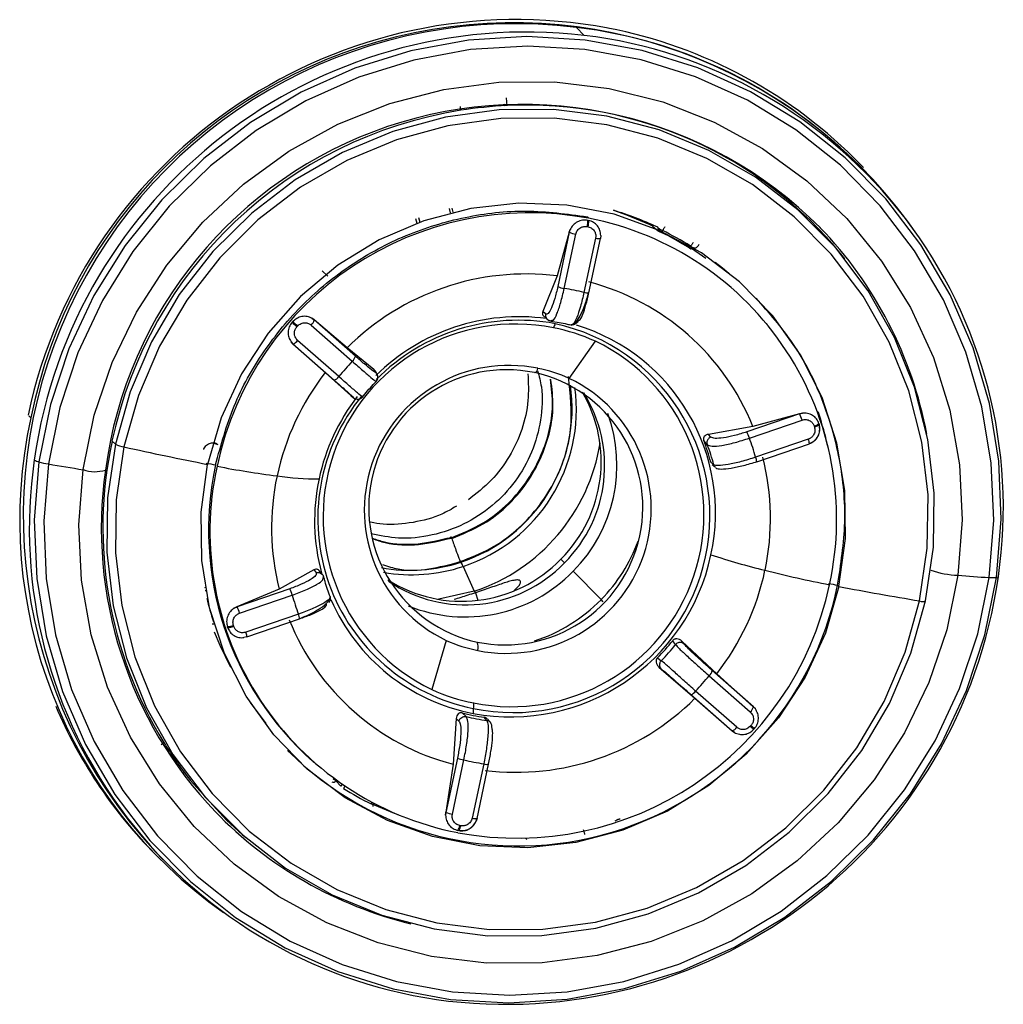
# Model space of a CAD drawing. Extents: x 943 to 1030, y 781 to 934.
# Drawn here: x 1004 to 1006, y 844 to 846 of the extents above; entities that cross this region are included whole.
import ezdxf

# ---------------------------------------------------------------- set-up
doc = ezdxf.new("R2010")
doc.units = 0
doc.header["$MEASUREMENT"] = 0
doc.layers.add('1', color=4, linetype='Continuous')

# ---------------------------------------------------------------- blocks, each defined once
blk = doc.blocks.new('2024 ARIA HL')
at = {"layer": '1', "color": 3, "linetype": 'Continuous', "lineweight": 25}
for p, q in [((62.5292, 42.9732), (62.5137, 42.9891)), ((62.3715, 42.8468), (62.3729, 42.8306)), ((62.2795, 42.8212), (62.2789, 42.8287)), ((62.3667, 42.8334), (62.3695, 42.8304)), ((63.0956, 42.7049), (63.0902, 42.7104)), ((63.1082, 42.6862), (63.0928, 42.7022)), ((62.2639, 42.6148), (62.2616, 42.623)), ((62.1875, 42.6021), (62.1901, 42.5923)), ((62.1937, 42.6038), (62.1962, 42.5945)), ((62.2587, 42.6135), (62.2564, 42.6218)), ((62.5385, 42.6023), (62.5359, 42.6054)), ((62.5355, 42.5854), (62.5374, 42.585)), ((62.5365, 42.5981), (62.5385, 42.5977)), ((62.6685, 42.5857), (62.6795, 42.5766)), ((62.6782, 42.585), (62.6786, 42.5837)), ((62.4992, 42.5739), (62.4744, 42.4856)), ((62.4993, 42.5738), (62.4759, 42.4637)), ((62.4889, 42.4599), (62.5123, 42.57)), ((62.5011, 42.5796), (62.4992, 42.5739)), ((62.4992, 42.5739), (62.4993, 42.5738)), ((62.4993, 42.5738), (62.5011, 42.5796)), ((62.5524, 42.5622), (62.529, 42.4521)), ((62.563, 42.5676), (62.5623, 42.5616)), ((62.539, 42.4513), (62.5624, 42.5614)), ((62.747, 42.5418), (62.776, 42.5211)), ((63.0579, 42.5199), (63.0525, 42.5267)), ((62.0099, 42.4849), (61.9985, 42.496)), ((62.4744, 42.4856), (62.4457, 42.4132)), ((62.4512, 42.4083), (62.4457, 42.4132)), ((61.9373, 42.3912), (61.9386, 42.3927)), ((61.9471, 42.3823), (61.9485, 42.3838)), ((61.976, 42.3858), (62.0593, 42.3124)), ((61.9822, 42.3964), (61.9775, 42.3997)), ((61.9775, 42.3997), (61.9823, 42.3962)), ((62.0488, 42.3394), (61.9822, 42.3964)), ((61.9823, 42.3962), (61.9822, 42.3964)), ((62.0656, 42.3228), (61.9823, 42.3962)), ((62.4626, 42.395), (62.4646, 42.3955)), ((62.5057, 42.3861), (62.5096, 42.3893)), ((62.9012, 42.386), (62.8988, 42.3889)), ((61.9351, 42.3519), (61.939, 42.3477)), ((61.9391, 42.3476), (61.9351, 42.3519)), ((61.939, 42.3477), (62.0045, 42.2895)), ((61.939, 42.3477), (61.9391, 42.3476)), ((61.9391, 42.3476), (62.0225, 42.2742)), ((62.0319, 42.2814), (61.9485, 42.3548)), ((62.4993, 42.2776), (62.5521, 42.353)), ((62.103, 42.2955), (62.0488, 42.3394)), ((62.0045, 42.2895), (62.0564, 42.2429)), ((62.103, 42.2955), (62.107, 42.2901)), ((62.1083, 42.2886), (62.104, 42.2944)), ((62.0615, 42.2388), (62.0564, 42.2429)), ((62.0566, 42.2427), (62.0619, 42.2385)), ((62.9659, 42.2059), (62.8592, 42.1692)), ((62.9658, 42.206), (62.8712, 42.1803)), ((62.9717, 42.2073), (62.9658, 42.206)), ((62.9658, 42.206), (62.9659, 42.2059)), ((62.9659, 42.2059), (62.9717, 42.2073)), ((63.0025, 42.2105), (63.0017, 42.2102)), ((63.0057, 42.2043), (63.0041, 42.2038)), ((61.4035, 42.2018), (61.4075, 42.1976)), ((62.8643, 42.1566), (62.9711, 42.1932)), ((63.0052, 42.1863), (63.0059, 42.1844)), ((62.8712, 42.1803), (62.7814, 42.1642)), ((62.7863, 42.1586), (62.7814, 42.1642)), ((62.9956, 42.1812), (62.9962, 42.1793)), ((61.5791, 42.1442), (61.5723, 42.1506)), ((61.7772, 42.1471), (61.7871, 42.1433)), ((62.7789, 42.1432), (62.7717, 42.1514)), ((62.9837, 42.1545), (62.877, 42.1178)), ((62.8792, 42.1083), (62.9859, 42.145)), ((62.9912, 42.1476), (62.9857, 42.1451)), ((62.7858, 42.1082), (62.7922, 42.1024)), ((62.7888, 42.1033), (62.7953, 42.0974)), ((62.2781, 41.9061), (62.2792, 41.9049)), ((62.4897, 41.9038), (62.4824, 41.9114)), ((61.9812, 41.8894), (61.9111, 41.8505)), ((61.9812, 41.8894), (61.986, 41.8838)), ((61.9987, 41.88), (61.9916, 41.8883)), ((62.2839, 41.8964), (62.3061, 41.846)), ((62.5638, 41.829), (62.5073, 41.8866)), ((62, 41.8717), (62.0009, 41.876)), ((61.7615, 41.8539), (61.7596, 41.8533)), ((61.7627, 41.8471), (61.761, 41.8466)), ((61.9111, 41.8505), (61.8256, 41.8144)), ((61.9324, 41.851), (61.8257, 41.8143)), ((62.3061, 41.846), (62.309, 41.843)), ((63.0459, 41.8556), (63.0432, 41.8584)), ((61.8309, 41.8016), (61.9376, 41.8383)), ((62.0113, 41.8274), (62.0145, 41.8323)), ((62.309, 41.843), (62.3136, 41.828)), ((62.5682, 41.8244), (62.5638, 41.829)), ((61.8256, 41.8144), (61.8202, 41.8118)), ((61.8202, 41.8118), (61.8257, 41.8143)), ((61.8257, 41.8143), (61.8256, 41.8144)), ((61.9503, 41.7995), (61.8436, 41.7629)), ((61.8458, 41.7534), (61.9525, 41.79)), ((61.8067, 41.7726), (61.8061, 41.7745)), ((61.819, 41.7749), (61.8184, 41.7768)), ((61.8456, 41.7535), (61.8397, 41.7521)), ((62.2497, 41.7464), (62.2204, 41.6468)), ((62.7147, 41.7379), (62.7087, 41.7459)), ((62.7982, 41.6789), (62.7276, 41.7449)), ((62.7317, 41.7395), (62.7276, 41.7449)), ((62.6781, 41.7113), (62.6857, 41.7052)), ((62.681, 41.6923), (62.754, 41.629)), ((62.681, 41.6923), (62.6862, 41.6882)), ((62.8723, 41.6118), (62.789, 41.6852)), ((62.7828, 41.6748), (62.8661, 41.6013)), ((62.8722, 41.6119), (62.7982, 41.6789)), ((62.8386, 41.5703), (62.7553, 41.6438)), ((62.7459, 41.6366), (62.8292, 41.5631)), ((62.754, 41.629), (62.8291, 41.5632)), ((61.852, 41.6207), (61.8838, 41.5776)), ((62.8764, 41.6074), (62.8722, 41.6119)), ((62.8722, 41.6119), (62.8723, 41.6118)), ((62.8723, 41.6118), (62.8764, 41.6074)), ((62.2702, 41.5878), (62.2638, 41.4953)), ((62.2702, 41.5878), (62.2756, 41.5829)), ((62.2821, 41.5993), (62.2901, 41.592)), ((62.3324, 41.5838), (62.3268, 41.5907)), ((62.338, 41.5814), (62.3339, 41.5864)), ((62.8675, 41.5738), (62.8661, 41.5723)), ((62.8734, 41.5662), (62.8747, 41.5677)), ((62.8291, 41.5632), (62.834, 41.5597)), ((62.8292, 41.5631), (62.8291, 41.5632)), ((62.834, 41.5597), (62.8292, 41.5631)), ((61.6717, 41.5352), (61.6773, 41.5392)), ((62.2726, 41.5078), (62.2492, 41.3978)), ((61.9797, 41.5011), (61.9826, 41.4986)), ((62.2638, 41.4953), (62.249, 41.3979)), ((62.2622, 41.3939), (62.2856, 41.504)), ((62.3257, 41.4962), (62.3023, 41.3862)), ((62.3122, 41.3854), (62.3357, 41.4955)), ((61.7189, 41.4784), (61.7159, 41.4763)), ((62.0214, 41.4672), (62.0205, 41.4656)), ((62.027, 41.4631), (62.0263, 41.4619)), ((62.036, 41.4506), (62.0263, 41.4619)), ((62.0386, 41.455), (62.036, 41.4506)), ((62.0443, 41.4511), (62.0415, 41.4461)), ((62.0977, 41.4148), (62.0995, 41.4179)), ((62.1023, 41.4131), (62.1038, 41.4157)), ((62.249, 41.3979), (62.2485, 41.3918)), ((62.2485, 41.3918), (62.2492, 41.3978)), ((62.2492, 41.3978), (62.249, 41.3979)), ((62.3122, 41.3856), (62.3104, 41.3798)), ((62.2792, 41.3707), (62.2772, 41.3711)), ((61.8366, 41.3523), (61.8432, 41.3466)), ((62.2754, 41.3608), (62.2735, 41.3612)), ((62.4106, 41.3453), (62.4132, 41.3424)), ((61.6517, 41.3209), (61.6571, 41.3154)), ((61.66, 41.3182), (61.6754, 41.3022))]:
    blk.add_line(p, q, dxfattribs=at)
at = {"layer": '1', "color": 3, "linetype": 'Continuous', "lineweight": 25, "flags": 128}
for points in [[(63.3655, 41.8739), (63.3748, 41.992), (63.3699, 42.1101), (63.3508, 42.2264), (63.3177, 42.3393), (63.2711, 42.4471), (63.2118, 42.5483), (63.1406, 42.6414), (63.0585, 42.7249), (62.9667, 42.7978), (62.8666, 42.8589), (62.7596, 42.9073), (62.6472, 42.9424), (62.5312, 42.9636), (62.4132, 42.9707), (62.295, 42.9634), (62.1781, 42.942), (62.0645, 42.9067), (61.9557, 42.8581), (61.8532, 42.7968), (61.7587, 42.7237), (61.6734, 42.64), (61.5987, 42.5468), (61.5356, 42.4456), (61.485, 42.3377), (61.4476, 42.2247), (61.4241, 42.1083)], [(63.3503, 41.874), (63.3595, 41.9899), (63.3546, 42.1059), (63.3358, 42.2202), (63.3033, 42.3311), (63.2576, 42.437), (63.1993, 42.5364), (63.1294, 42.6278), (63.0487, 42.7099), (62.9585, 42.7815), (62.8602, 42.8415), (62.7551, 42.8891), (62.6447, 42.9235), (62.5308, 42.9444), (62.4149, 42.9513), (62.2987, 42.9442), (62.184, 42.9231), (62.0723, 42.8885), (61.9654, 42.8407), (61.8648, 42.7805), (61.7719, 42.7087), (61.6882, 42.6265), (61.6148, 42.535), (61.5528, 42.4355), (61.5031, 42.3295), (61.4664, 42.2185), (61.4433, 42.1042)], [(61.5135, 42.0926), (61.5361, 42.2031), (61.5724, 42.3101), (61.6216, 42.4121), (61.6832, 42.5073), (61.7561, 42.5943), (61.8391, 42.6717), (61.931, 42.7383), (62.0303, 42.793), (62.1355, 42.8349), (62.2448, 42.8635), (62.3565, 42.8782), (62.4689, 42.8789), (62.5803, 42.8654), (62.6888, 42.8381), (62.7928, 42.7973), (62.8906, 42.7438), (62.9806, 42.6782), (63.0615, 42.6018), (63.132, 42.5156), (63.1909, 42.4211), (63.2373, 42.3197), (63.2706, 42.213), (63.2901, 42.1027), (63.2956, 41.9906), (63.287, 41.8784)], [(63.2215, 41.8264), (63.2374, 41.9353), (63.2389, 42.045), (63.2261, 42.1538), (63.1991, 42.2596), (63.1585, 42.3608), (63.1049, 42.4555), (63.0393, 42.5422), (62.9627, 42.6194), (62.8765, 42.6857), (62.7821, 42.74), (62.6813, 42.7814), (62.5756, 42.8092), (62.4669, 42.8229), (62.3571, 42.8223), (62.248, 42.8073), (62.1415, 42.7783), (62.0394, 42.7357), (61.9436, 42.6803), (61.8555, 42.6129), (61.7768, 42.5349), (61.7087, 42.4474), (61.6525, 42.352), (61.609, 42.2504), (61.5791, 42.1442)], [(63.2094, 41.8266), (63.225, 41.9335), (63.2265, 42.0413), (63.2139, 42.1481), (63.1874, 42.2521), (63.1475, 42.3514), (63.0949, 42.4444), (63.0304, 42.5296), (62.9552, 42.6054), (62.8705, 42.6705), (62.7779, 42.7238), (62.6788, 42.7645), (62.575, 42.7918), (62.4683, 42.8052), (62.3604, 42.8046), (62.2533, 42.7899), (62.1487, 42.7614), (62.0485, 42.7196), (61.9543, 42.6651), (61.8678, 42.599), (61.7905, 42.5224), (61.7237, 42.4365), (61.6684, 42.3428), (61.6258, 42.243), (61.5964, 42.1387)], [(63.0459, 41.8556), (63.0591, 41.9527), (63.0577, 42.0504), (63.0417, 42.1464), (63.0116, 42.2388), (62.9679, 42.3254), (62.9117, 42.4042), (62.8442, 42.4735), (62.7669, 42.5319), (62.6815, 42.5778), (62.59, 42.6104), (62.4943, 42.6289), (62.3967, 42.6329), (62.2993, 42.6223), (62.2043, 42.5974), (62.1138, 42.5586), (62.0298, 42.5069), (61.9542, 42.4434), (61.8887, 42.3696), (61.8348, 42.287), (61.7936, 42.1976), (61.7661, 42.1033)], [(62.5885, 42.6184), (62.6152, 42.6092), (62.6626, 42.5894)], [(62.6626, 42.5894), (62.6632, 42.5904), (62.6634, 42.5909)], [(62.6781, 42.5848), (62.6775, 42.5846), (62.6771, 42.5847)], [(62.8228, 42.49), (62.8095, 42.5012), (62.7952, 42.5126)], [(61.5791, 42.1442), (61.5633, 42.0353), (61.5617, 41.9255), (61.5746, 41.8168), (61.6015, 41.7109), (61.6421, 41.6098), (61.6957, 41.515), (61.7614, 41.4283), (61.838, 41.3512), (61.9242, 41.2849), (62.0185, 41.2305), (62.1194, 41.1891), (62.2251, 41.1613), (62.3338, 41.1476), (62.4436, 41.1483), (62.5527, 41.1632), (62.6592, 41.1923), (62.7612, 41.2349), (62.8571, 41.2903), (62.9452, 41.3576), (63.0239, 41.4357), (63.092, 41.5232), (63.1482, 41.6185), (63.1916, 41.7202), (63.2215, 41.8264)], [(61.5964, 42.1387), (61.5809, 42.0317), (61.5794, 41.9239), (61.5919, 41.8171), (61.6184, 41.7132), (61.6583, 41.6138), (61.7109, 41.5208), (61.7754, 41.4357), (61.8506, 41.3599), (61.9353, 41.2948), (62.0279, 41.2414), (62.127, 41.2007), (62.2308, 41.1735), (62.3375, 41.16), (62.4454, 41.1606), (62.5525, 41.1753), (62.6571, 41.2038), (62.7573, 41.2457), (62.8515, 41.3001), (62.938, 41.3662), (63.0153, 41.4429), (63.0821, 41.5288), (63.1374, 41.6224), (63.18, 41.7223), (63.2094, 41.8266)], [(61.4241, 42.1083), (61.4148, 41.9902), (61.4197, 41.8722), (61.4388, 41.7559), (61.4719, 41.643), (61.5184, 41.5351), (61.5778, 41.434), (61.649, 41.3409), (61.7311, 41.2573), (61.8229, 41.1845), (61.923, 41.1234), (62.03, 41.0749), (62.1424, 41.0398), (62.2584, 41.0186), (62.3764, 41.0116), (62.4946, 41.0188), (62.6114, 41.0403), (62.7251, 41.0756), (62.8339, 41.1242), (62.9363, 41.1855), (63.0309, 41.2585), (63.1161, 41.3422), (63.1909, 41.4354), (63.254, 41.5367), (63.3046, 41.6446), (63.3419, 41.7576), (63.3655, 41.8739)], [(61.4433, 42.1042), (61.4341, 41.9882), (61.4389, 41.8722), (61.4577, 41.758), (61.4902, 41.6471), (61.5359, 41.5412), (61.5942, 41.4418), (61.6642, 41.3504), (61.7448, 41.2683), (61.835, 41.1967), (61.9334, 41.1367), (62.0385, 41.0891), (62.1488, 41.0546), (62.2628, 41.0338), (62.3787, 41.0269), (62.4948, 41.034), (62.6096, 41.055), (62.7212, 41.0897), (62.8281, 41.1375), (62.9287, 41.1977), (63.0216, 41.2694), (63.1054, 41.3517), (63.1788, 41.4432), (63.2408, 41.5427), (63.2905, 41.6487), (63.3272, 41.7597), (63.3503, 41.874)], [(63.0459, 41.8556), (63.0184, 41.7613), (62.9772, 41.6719), (62.9232, 41.5893), (62.8578, 41.5155), (62.7822, 41.452), (62.6982, 41.4003), (62.6077, 41.3615), (62.5126, 41.3366), (62.4152, 41.326), (62.3176, 41.33), (62.222, 41.3485), (62.1305, 41.3811), (62.0451, 41.427), (61.9678, 41.4854), (61.9002, 41.5547), (61.844, 41.6335), (61.8003, 41.7201), (61.7702, 41.8124), (61.7543, 41.9085), (61.7529, 42.0062), (61.7661, 42.1033)], [(63.287, 41.8784), (63.2644, 41.7679), (63.2281, 41.6609), (63.1788, 41.5589), (63.1173, 41.4637), (63.0444, 41.3767), (62.9613, 41.2993), (62.8694, 41.2327), (62.7702, 41.178), (62.665, 41.136), (62.5557, 41.1075), (62.444, 41.0927), (62.3315, 41.0921), (62.2202, 41.1055), (62.1117, 41.1329), (62.0077, 41.1736), (61.9099, 41.2272), (61.8199, 41.2927), (61.739, 41.3692), (61.6685, 41.4554), (61.6096, 41.5499), (61.5631, 41.6513), (61.5299, 41.758), (61.5104, 41.8682), (61.5049, 41.9804), (61.5135, 42.0926)], [(62.3061, 41.846), (62.2349, 41.8299), (62.234, 41.8298)], [(61.813, 41.6914), (61.7912, 41.7359), (61.78, 41.7629)], [(61.8456, 41.7535), (61.8458, 41.7534), (61.8459, 41.7538), (61.8458, 41.7545), (61.8456, 41.7557), (61.8453, 41.7571), (61.8448, 41.7589), (61.8442, 41.7608), (61.8436, 41.7629)], [(61.7306, 41.4633), (61.8043, 41.3818), (61.8366, 41.3523)], [(62.1525, 41.3929), (62.1452, 41.3956), (62.1042, 41.4124)]]:
    blk.add_lwpolyline(points, dxfattribs=at)
at = {"layer": '1', "color": 3, "linetype": 'Continuous', "lineweight": 25}
for centre, radius, start, end in [((62.3918, 41.9933), 1.0117, 79.4124, 168.0262), ((62.3908, 41.9984), 0.9984, 82.924, 222.9486), ((62.385, 42.0019), 0.9968, 34.4221, 168.6801), ((62.3997, 42.0312), 0.9647, 44.0697, 83.2114), ((62.3951, 42.038), 0.9671, 44.0521, 79.1197), ((62.4136, 41.971), 1.0088, 83.421, 171.9564), ((62.4146, 42.0155), 0.9645, 351.6966, 83.1768), ((62.4046, 41.9803), 0.8529, 44.9564, 172.4932), ((62.4111, 41.9858), 0.8457, 92.5914, 98.9474), ((62.4129, 42.0084), 0.8232, 39.0248, 92.7936), ((62.4149, 41.9701), 0.8618, 99.041, 167.91), ((62.4193, 41.9651), 0.6482, 79.4083, 168.0303), ((62.42, 41.9925), 0.6212, 347.6202, 79.0093), ((62.406, 42.0068), 0.6383, 64.8667, 73.3833), ((62.5006, 42.5948), 0.0361, 344.9938, 5.2467), ((62.5025, 42.5944), 0.0361, 344.9938, 5.2467), ((62.6405, 42.5472), 0.0476, 53.9703, 62.2734), ((62.6633, 42.5887), 0.00597, 330.4175, 355.9821), ((62.6745, 42.5795), 0.00581, 329.8626, 47.0852), ((62.4144, 42.0118), 0.8239, 10.669, 43.9676), ((62.5188, 42.6158), 0.0463, 245.1349, 261.974), ((62.5582, 42.5761), 0.015, 247.3931, 285.8027), ((62.7042, 42.5649), 0.0204, 141.8115, 154.1615), ((62.4081, 42.0092), 0.6291, 57.9372, 63.8071), ((62.4085, 42.009), 0.6335, 57.9372, 63.8071), ((62.7595, 42.5317), 0.0205, 135.9827, 148.4381), ((62.7481, 42.5559), 0.0156, 293.5262, 336.9628), ((62.4118, 41.9751), 0.5143, 83.0109, 134.8992), ((62.4954, 42.5057), 0.0463, 245.1342, 261.9743), ((62.4146, 41.997), 0.4921, 21.865, 75.3517), ((62.4174, 41.9829), 0.4823, 76.62, 81.4764), ((62.5355, 42.4709), 0.0198, 250.93, 280.0221), ((62.3974, 41.9897), 0.4129, 82.2633, 134.6612), ((62.2329, 42.709), 0.434, 227.0739, 228.8276), ((62.2342, 42.7105), 0.434, 227.0739, 228.8276), ((61.9639, 42.4001), 0.0188, 310.1362, 348.048), ((62.3903, 41.9978), 0.39, 78.637, 244.1723), ((62.3956, 41.9915), 0.404, 79.311, 135.3871), ((62.3854, 41.9989), 0.3987, 258.3188, 77.6677), ((62.6418, 42.3128), 0.1872, 156.1705, 158.9438), ((62.3982, 42.0053), 0.3974, 347.6018, 73.0694), ((62.3948, 42.006), 0.381, 65.6152, 79.0614), ((61.9341, 42.3639), 0.0171, 287.1399, 327.7762), ((62.3822, 42.002), 0.39, 258.637, 64.1723), ((62.0472, 42.3267), 0.0188, 310.1353, 348.0496), ((62.4207, 41.9642), 0.5017, 136.0661, 140.7961), ((62.377, 42.0106), 0.2933, 78.5289, 244.2803), ((62.4119, 41.9721), 0.5164, 142.071, 167.9506), ((62.3719, 42.0159), 0.2792, 78.2962, 257.6902), ((62.369, 42.0165), 0.2792, 258.2962, 77.6902), ((62.4269, 42.2976), 0.00849, 281.5804, 2.8616), ((62.381, 42.0166), 0.2866, 65.6152, 79.0614), ((62.0174, 42.2905), 0.0171, 287.1382, 327.7772), ((62.1763, 42.2171), 0.3286, 288.2459, 8.2188), ((62.372, 42.0134), 0.2933, 258.5289, 64.2803), ((62.3816, 41.9931), 0.3922, 140.4694, 258.6919), ((62.179, 42.2143), 0.3347, 288.2483, 7.6987), ((62.284, 42.1089), 0.2799, 315.1326, 30.2735), ((62.2922, 42.1005), 0.2787, 315.1221, 31.9799), ((62.3978, 41.987), 0.4151, 142.2843, 167.9404), ((62.291, 42.1014), 0.3048, 315.1957, 20.202), ((62.9108, 42.176), 0.0627, 15.9536, 28.4875), ((62.4021, 42.0081), 0.6347, 12.1675, 18.0031), ((62.3573, 41.9903), 0.9722, 167.6881, 234.8935), ((62.9914, 42.2007), 0.02, 282.2424, 313.8381), ((62.992, 42.1988), 0.02, 282.2424, 313.8381), ((62.8041, 42.1393), 0.0627, 15.9534, 28.488), ((62.385, 41.9755), 0.8313, 167.8393, 211.6588), ((61.606, 42.1988), 0.0609, 243.75, 260.8998), ((62.1867, 42.2065), 0.3798, 288.3248, 350.8586), ((62.3973, 42.0053), 0.4019, 14.835, 21.3195), ((62.4041, 41.9983), 0.4019, 15.0119, 21.1423), ((62.4163, 41.9889), 0.4784, 15.6359, 20.5186), ((62.9614, 42.1443), 0.0245, 1.6912, 24.6473), ((63.2671, 49.7191), 7.7623, 257.57116, 258.85047), ((62.3691, 41.9729), 0.9645, 171.6966, 263.1768), ((61.4293, 42.1343), 0.0265, 236.6511, 258.8032), ((61.4756, 42.301), 0.1995, 255.032, 260.665), ((62.57, 48.6787), 6.6704, 260.27549, 260.88687), ((63.1921, 49.3541), 7.3875, 258.84935, 258.998), ((62.8547, 42.1076), 0.0245, 1.6909, 24.6476), ((62.4028, 41.9939), 0.5043, 347.9348, 14.2313), ((61.5375, 42.1609), 0.0724, 250.6734, 287.2768), ((62.3812, 41.9739), 0.8306, 171.8438, 223.8386), ((62.3929, 41.9699), 0.6249, 167.757, 228.6051), ((62.392, 41.9664), 0.6212, 167.6202, 259.0093), ((62.1543, 43.9981), 1.9341, 258.9979, 262.6487), ((62.4, 41.9745), 0.5043, 167.9348, 194.2313), ((61.995, 42.7069), 0.6332, 261.9968, 269.7233), ((62.3873, 41.9891), 0.4044, 167.9154, 195.2107), ((62.3267, 42.062), 0.3324, 315.4992, 339.904), ((62.1773, 42.2112), 0.3227, 259.4488, 288.4177), ((62.2811, 42.1053), 0.2795, 237.571, 316.0732), ((62.2892, 42.0968), 0.2783, 235.8555, 316.0869), ((62.2486, 41.8829), 0.0378, 20.8982, 35.7143), ((62.3805, 42.0062), 0.4149, 259.4242, 348.0143), ((63.2635, 43.373), 1.5293, 251.8202, 256.0932), ((62.18, 42.2083), 0.3288, 259.975, 288.4161), ((62.2882, 42.0992), 0.3052, 247.7725, 315.8626), ((62.3909, 41.9963), 0.5164, 322.071, 347.9506), ((63.5054, 44.3113), 2.4983, 255.8793, 258.9551), ((63.2946, 42.0638), 0.1856, 250.4254, 267.6485), ((62.3701, 42.0174), 1.0088, 263.421, 351.9564), ((63.6514, 46.5872), 4.7229, 265.5749, 266.3446), ((63.358, 41.9653), 0.0916, 265.1588, 274.6723), ((63.3667, 41.8758), 0.00227, 236.8883, 10.2389), ((62.3956, 41.9907), 0.661, 225.0017, 348.4506), ((61.8773, 41.8211), 0.0627, 15.9534, 28.488), ((62.3927, 41.9937), 0.6482, 259.4083, 348.0303), ((64.3958, 48.9821), 7.251, 259.0983, 259.24881), ((64.3228, 48.5657), 6.8305, 259.22544, 260.61868), ((62.3811, 41.9803), 0.6344, 193.5537, 198.0037), ((62.3983, 41.9672), 0.4784, 195.6359, 200.5186), ((62.3789, 41.9869), 0.3956, 203.483, 259.1488), ((62.3262, 42.0619), 0.3327, 287.9504, 315.5602), ((63.2157, 41.8402), 0.015, 245.2444, 292.9929), ((61.7706, 41.7844), 0.0627, 15.9536, 28.4875), ((62.3882, 41.9714), 0.4921, 201.865, 255.3517), ((61.928, 41.7893), 0.0245, 1.6909, 24.6476), ((61.8064, 41.8058), 0.0313, 269.5338, 292.5368), ((61.807, 41.8039), 0.0313, 269.5338, 292.5368), ((62.3681, 42.0074), 0.2866, 245.6152, 259.0614), ((62.3786, 42.0078), 0.4215, 315.2902, 321.572), ((62.2824, 41.7323), 0.0319, 348.7174, 19.8716), ((62.3853, 42.0008), 0.4215, 315.4616, 321.4004), ((62.7707, 41.6891), 0.0188, 310.1353, 348.0495), ((62.394, 41.9919), 0.5017, 316.0661, 320.7961), ((62.3777, 41.9938), 0.381, 245.6152, 259.0614), ((62.7408, 41.6529), 0.0171, 287.1381, 327.7772), ((62.391, 41.9933), 0.5143, 263.0109, 314.8992), ((62.3446, 41.99), 0.9632, 203.0577, 224.0005), ((62.5667, 41.596), 0.2623, 177.2691, 179.4836), ((62.6622, 41.5915), 0.358, 175.4864, 177.2863), ((62.854, 41.6157), 0.0188, 310.1362, 348.048), ((62.3813, 41.9921), 0.4051, 255.8235, 262.273), ((62.3881, 41.9851), 0.4051, 255.9995, 262.097), ((62.8242, 41.5794), 0.0171, 287.1399, 327.7762), ((62.958, 41.6727), 0.1361, 227.5289, 231.5276), ((62.9594, 41.6742), 0.1361, 227.5289, 231.5276), ((62.3716, 41.9695), 0.8168, 211.7941, 218.2992), ((62.2921, 41.5499), 0.0463, 245.1342, 261.9743), ((62.3972, 41.9732), 0.4823, 256.62, 261.4764), ((62.3315, 41.5101), 0.015, 247.3915, 285.8049), ((61.9983, 41.4234), 0.0476, 53.9702, 62.2732), ((62.0211, 41.4648), 0.00593, 237.5893, 330.4738), ((62.3754, 41.9793), 0.6291, 237.9372, 243.8071), ((62.3733, 41.972), 0.8236, 224.0434, 256.3071), ((62.2687, 41.4398), 0.0463, 245.1349, 261.974), ((62.3088, 41.4049), 0.0198, 250.9304, 280.0217), ((62.2574, 41.3729), 0.0198, 323.9518, 354.9295), ((62.2594, 41.3725), 0.0198, 323.9518, 354.9295)]:
    blk.add_arc(centre, radius, start, end, dxfattribs=at)
for points in [[(61.7822, 42.1024), (61.7932, 42.1427), (61.8152, 42.2234), (61.8771, 42.3339), (61.9576, 42.4312), (62.0556, 42.5112), (62.1669, 42.571), (62.2873, 42.6077), (62.4124, 42.622), (62.4947, 42.6109), (62.5359, 42.6054)], [(62.6928, 42.5849), (62.6924, 42.5842), (62.6916, 42.5827), (62.6904, 42.5806), (62.6892, 42.5788), (62.6885, 42.5779), (62.6881, 42.5775)], [(62.7503, 42.5529), (62.7498, 42.5522), (62.7488, 42.5508), (62.7474, 42.5488), (62.746, 42.5471), (62.7452, 42.5463), (62.7448, 42.5459)], [(62.5308, 41.3528), (62.5306, 41.3536), (62.5302, 41.3553), (62.5296, 41.3577), (62.529, 41.3601), (62.5285, 41.3614), (62.5283, 41.3621)]]:
    blk.add_open_spline(points, degree=3, dxfattribs=at)
for points, knots in [([(62.5365, 42.5981), (62.533, 42.5984), (62.5258, 42.599), (62.5154, 42.5953), (62.5065, 42.5887), (62.5029, 42.5826), (62.5011, 42.5796)], [0, 0, 0, 0, 0.247558, 0.500834, 0.753648, 1, 1, 1, 1]), ([(62.5123, 42.57), (62.5133, 42.5727), (62.5152, 42.5782), (62.5216, 42.5835), (62.5287, 42.586), (62.5332, 42.5856), (62.5355, 42.5854)], [0, 0, 0, 0, 0.279486, 0.559002, 0.779415, 1, 1, 1, 1]), ([(62.5374, 42.585), (62.5401, 42.5841), (62.5456, 42.5823), (62.5508, 42.576), (62.5532, 42.5689), (62.5527, 42.5644), (62.5524, 42.5622)], [0, 0, 0, 0, 0.279658, 0.559227, 0.779582, 1, 1, 1, 1]), ([(62.563, 42.5676), (62.5627, 42.571), (62.5621, 42.578), (62.5567, 42.5873), (62.5487, 42.5946), (62.5419, 42.5967), (62.5385, 42.5977)], [0, 0, 0, 0, 0.246603, 0.499388, 0.752586, 1, 1, 1, 1]), ([(62.6771, 42.5847), (62.6776, 42.5844), (62.6785, 42.5838), (62.6796, 42.5827), (62.6806, 42.5817), (62.682, 42.5807), (62.6837, 42.5796), (62.6857, 42.5786), (62.6872, 42.5779), (62.6881, 42.5775)], [0, 0, 0, 0, 0.1215043, 0.2109545, 0.3162935, 0.5284847, 0.6670888, 0.7905856, 1, 1, 1, 1]), ([(62.6795, 42.5766), (62.6797, 42.5765), (62.6802, 42.5762), (62.682, 42.5754), (62.6839, 42.5746), (62.6852, 42.574), (62.6858, 42.5738)], [0, 0, 0, 0, 0.269251, 0.553659, 0.780363, 1, 1, 1, 1]), ([(62.7421, 42.5424), (62.7428, 42.5419), (62.7441, 42.541), (62.7454, 42.54), (62.746, 42.5396), (62.7459, 42.5396), (62.7459, 42.5396)], [0, 0, 0, 0, 0.305946, 0.625849, 0.879412, 1, 1, 1, 1]), ([(62.7448, 42.5459), (62.7455, 42.5454), (62.7472, 42.5442), (62.7492, 42.543), (62.7506, 42.5426), (62.7513, 42.5425), (62.7519, 42.5425), (62.7529, 42.5423), (62.7537, 42.5419), (62.7543, 42.5416)], [0, 0, 0, 0, 0.187168, 0.440825, 0.645902, 0.755708, 0.805043, 0.860514, 1, 1, 1, 1]), ([(62.7458, 42.5397), (62.7461, 42.5409), (62.7467, 42.5427), (62.7467, 42.5449), (62.7459, 42.546), (62.7455, 42.5465)], [0, 0, 0, 0, 0.455089, 0.71419, 1, 1, 1, 1]), ([(62.4759, 42.4637), (62.4739, 42.4553), (62.47, 42.4386), (62.4629, 42.4193), (62.4561, 42.4074), (62.4528, 42.408), (62.4512, 42.4083)], [0, 0, 0, 0, 0.2497753, 0.5001399, 0.7504501, 1, 1, 1, 1]), ([(62.4646, 42.3955), (62.4654, 42.3955), (62.4681, 42.3955), (62.4742, 42.4079), (62.482, 42.4302), (62.4866, 42.45), (62.4889, 42.4599)], [0, 0, 0, 0, 0.109564, 0.406352, 0.703162, 1, 1, 1, 1]), ([(62.529, 42.4521), (62.5267, 42.4423), (62.5221, 42.4225), (62.5142, 42.3998), (62.5071, 42.3857), (62.5044, 42.3861), (62.503, 42.3864)], [0, 0, 0, 0, 0.2500296, 0.5000347, 0.750022, 1, 1, 1, 1]), ([(62.5096, 42.3893), (62.511, 42.3903), (62.5149, 42.393), (62.5228, 42.4067), (62.5317, 42.4273), (62.5363, 42.4436), (62.5385, 42.4518)], [0, 0, 0, 0, 0.152808, 0.440434, 0.721672, 1, 1, 1, 1]), ([(62.5176, 42.3955), (62.5188, 42.3953), (62.5211, 42.3949), (62.5268, 42.4069), (62.5331, 42.4264), (62.537, 42.4432), (62.5389, 42.4515)], [0, 0, 0, 0, 0.249816, 0.500222, 0.750495, 1, 1, 1, 1]), ([(63.0432, 41.8584), (63.0497, 41.9009), (63.0628, 41.9858), (63.0506, 42.1145), (63.0149, 42.2373), (62.9581, 42.3494), (62.9039, 42.4109), (62.8777, 42.4406)], [0, 0, 0, 0, 0.202737, 0.405474, 0.60821, 0.810947, 1, 1, 1, 1]), ([(61.9775, 42.3997), (61.9743, 42.401), (61.9679, 42.4038), (61.957, 42.4035), (61.9466, 42.4), (61.9412, 42.3951), (61.9386, 42.3927)], [0, 0, 0, 0, 0.24664, 0.499524, 0.752684, 1, 1, 1, 1]), ([(62.4457, 42.4132), (62.4452, 42.4118), (62.4443, 42.4093), (62.4452, 42.4063), (62.4468, 42.4042), (62.4484, 42.403), (62.4504, 42.4021), (62.452, 42.4019), (62.4527, 42.4017)], [0, 0, 0, 0, 0.298269, 0.57514, 0.701514, 0.809419, 0.905747, 1, 1, 1, 1]), ([(62.4512, 42.4083), (62.451, 42.4073), (62.4507, 42.4053), (62.4512, 42.4033), (62.4515, 42.4023)], [0, 0, 0, 0, 0.481432, 1, 1, 1, 1]), ([(61.9373, 42.3912), (61.9352, 42.3883), (61.9309, 42.3824), (61.9288, 42.3716), (61.9299, 42.3608), (61.9334, 42.3549), (61.9351, 42.3519)], [0, 0, 0, 0, 0.247675, 0.501043, 0.753791, 1, 1, 1, 1]), ([(61.9485, 42.3838), (61.9507, 42.3857), (61.9551, 42.3896), (61.9632, 42.391), (61.9706, 42.3897), (61.9742, 42.3871), (61.976, 42.3858)], [0, 0, 0, 0, 0.2796579, 0.5592269, 0.7795818, 1, 1, 1, 1]), ([(62.4515, 42.4023), (62.4519, 42.4013), (62.4528, 42.3992), (62.4551, 42.3968), (62.4578, 42.3952), (62.4598, 42.3948), (62.4607, 42.3946)], [0, 0, 0, 0, 0.259419, 0.518943, 0.768457, 1, 1, 1, 1]), ([(62.4539, 42.3981), (62.4555, 42.3968), (62.4587, 42.3942), (62.4625, 42.3942), (62.4644, 42.3942)], [0, 0, 0, 0, 0.504428, 1, 1, 1, 1]), ([(62.4619, 42.3938), (62.473, 42.392), (62.4874, 42.3897), (62.5014, 42.3863), (62.5045, 42.3856)], [0, 0, 0, 0, 0.77948, 1, 1, 1, 1]), ([(62.5176, 42.3955), (62.5173, 42.3947), (62.5169, 42.3932), (62.5152, 42.3905), (62.5122, 42.3878), (62.5085, 42.3863), (62.5054, 42.386), (62.5038, 42.3862), (62.503, 42.3864)], [0, 0, 0, 0, 0.124722, 0.249344, 0.5, 0.750656, 0.875278, 1, 1, 1, 1]), ([(61.9485, 42.3548), (61.9467, 42.3569), (61.9429, 42.3612), (61.9416, 42.3694), (61.9431, 42.3767), (61.9458, 42.3804), (61.9471, 42.3823)], [0, 0, 0, 0, 0.279486, 0.559002, 0.779415, 1, 1, 1, 1]), ([(62.107, 42.2901), (62.1073, 42.2893), (62.1078, 42.2878), (62.0991, 42.2943), (62.0846, 42.3062), (62.0719, 42.3173), (62.0656, 42.3228)], [0, 0, 0, 0, 0.249817, 0.500222, 0.750496, 1, 1, 1, 1]), ([(62.0593, 42.3124), (62.0668, 42.3058), (62.0817, 42.2927), (62.0981, 42.2786), (62.1072, 42.2713), (62.107, 42.2724), (62.1069, 42.2727)], [0, 0, 0, 0, 0.2860578, 0.5720875, 0.8580969, 1, 1, 1, 1]), ([(62.4351, 42.2929), (62.438, 42.2821), (62.4466, 42.2499), (62.4431, 42.1929), (62.4256, 42.1274), (62.3917, 42.0677), (62.3446, 42.0176), (62.2866, 41.98), (62.2216, 41.9577), (62.1566, 41.9505), (62.1159, 41.9587), (62.0974, 41.9624)], [0, 0, 0, 0, 0.060179, 0.180244, 0.300256, 0.420319, 0.540334, 0.660394, 0.780414, 0.90047, 1, 1, 1, 1]), ([(62.108, 42.2717), (62.1089, 42.2728), (62.1106, 42.2749), (62.1116, 42.2794), (62.1111, 42.2842), (62.1094, 42.2869), (62.1086, 42.2883)], [0, 0, 0, 0, 0.243733, 0.498528, 0.754352, 1, 1, 1, 1]), ([(62.4152, 42.287), (62.4161, 42.269), (62.4179, 42.2311), (62.4047, 42.1736), (62.3793, 42.1185), (62.3428, 42.0691), (62.3107, 42.044), (62.2946, 42.0315)], [0, 0, 0, 0, 0.184311, 0.388259, 0.59215, 0.796123, 1, 1, 1, 1]), ([(62.0225, 42.2742), (62.0287, 42.2686), (62.0414, 42.2575), (62.0553, 42.245), (62.0633, 42.2376), (62.0621, 42.2384), (62.0615, 42.2388)], [0, 0, 0, 0, 0.249775, 0.50014, 0.75045, 1, 1, 1, 1]), ([(62.0785, 42.2407), (62.0787, 42.2405), (62.0795, 42.2401), (62.0707, 42.2477), (62.0542, 42.2618), (62.0393, 42.2748), (62.0319, 42.2814)], [0, 0, 0, 0, 0.142941, 0.4286045, 0.7142882, 1, 1, 1, 1]), ([(62.0792, 42.2391), (62.0865, 42.2479), (62.096, 42.2593), (62.1063, 42.2699), (62.1086, 42.2722)], [0, 0, 0, 0, 0.77945, 1, 1, 1, 1]), ([(62.2595, 41.9547), (62.2814, 41.9634), (62.324, 41.9804), (62.3763, 42.0224), (62.4162, 42.0702), (62.4507, 42.1356), (62.4696, 42.2066), (62.4632, 42.258), (62.461, 42.2758)], [0, 0, 0, 0, 0.170799, 0.330989, 0.480872, 0.620639, 0.869218, 1, 1, 1, 1]), ([(62.2608, 41.9533), (62.2828, 41.9621), (62.3253, 41.9791), (62.3776, 42.021), (62.4174, 42.0689), (62.4519, 42.1344), (62.4706, 42.2057), (62.4641, 42.2575), (62.4619, 42.2754)], [0, 0, 0, 0, 0.170559, 0.330513, 0.48017, 0.619729, 0.867962, 1, 1, 1, 1]), ([(62.2781, 41.9061), (62.2988, 41.9142), (62.3395, 41.93), (62.4087, 41.9796), (62.4724, 42.0597), (62.5096, 42.1718), (62.5014, 42.2456), (62.4975, 42.2813)], [0, 0, 0, 0, 0.1395711, 0.2750393, 0.5325797, 0.7741686, 1, 1, 1, 1]), ([(62.062, 42.2384), (62.0634, 42.2375), (62.0663, 42.2356), (62.0716, 42.2351), (62.0764, 42.2365), (62.0786, 42.2386), (62.0796, 42.2397)], [0, 0, 0, 0, 0.240587, 0.496895, 0.754682, 1, 1, 1, 1]), ([(63.0052, 42.1863), (63.0038, 42.1895), (63.0009, 42.196), (62.9926, 42.2031), (62.9825, 42.2074), (62.9753, 42.2073), (62.9717, 42.2073)], [0, 0, 0, 0, 0.247558, 0.500834, 0.753648, 1, 1, 1, 1]), ([(63.0025, 42.2105), (63.0026, 42.2104), (63.0028, 42.2102), (63.0032, 42.2095), (63.0038, 42.2086), (63.0044, 42.2073), (63.0051, 42.2059), (63.0055, 42.2048), (63.0057, 42.2043)], [0, 0, 0, 0, 0.137324, 0.293939, 0.472777, 0.631425, 0.807274, 1, 1, 1, 1]), ([(62.9711, 42.1932), (62.9739, 42.1938), (62.9796, 42.195), (62.9873, 42.1922), (62.9929, 42.1873), (62.9947, 42.1832), (62.9956, 42.1812)], [0, 0, 0, 0, 0.279486, 0.559002, 0.779415, 1, 1, 1, 1]), ([(62.9858, 42.1454), (62.9877, 42.1462), (62.9914, 42.1477), (62.9978, 42.1524), (63.0041, 42.1603), (63.0069, 42.1699), (63.007, 42.1779), (63.006, 42.1818), (63.0055, 42.1838)], [0, 0, 0, 0, 0.1279293, 0.2529484, 0.4989058, 0.7454575, 0.8711726, 1, 1, 1, 1]), ([(62.9912, 42.1476), (62.9942, 42.1496), (63.0001, 42.1538), (63.0056, 42.1633), (63.0081, 42.174), (63.0066, 42.1809), (63.0059, 42.1844)], [0, 0, 0, 0, 0.246603, 0.499388, 0.752586, 1, 1, 1, 1]), ([(62.7814, 42.1642), (62.7796, 42.1638), (62.7762, 42.1632), (62.7731, 42.1605), (62.7716, 42.1579), (62.771, 42.1559), (62.771, 42.1537), (62.7715, 42.1521), (62.7717, 42.1514)], [0, 0, 0, 0, 0.298263, 0.575128, 0.701506, 0.809415, 0.905745, 1, 1, 1, 1]), ([(62.8592, 42.1692), (62.8508, 42.1666), (62.8339, 42.1612), (62.8108, 42.1566), (62.793, 42.1553), (62.7885, 42.1575), (62.7863, 42.1586)], [0, 0, 0, 0, 0.249775, 0.50014, 0.75045, 1, 1, 1, 1]), ([(62.9962, 42.1793), (62.9968, 42.1765), (62.9978, 42.1708), (62.9949, 42.163), (62.9899, 42.1573), (62.9858, 42.1554), (62.9837, 42.1545)], [0, 0, 0, 0, 0.279658, 0.559227, 0.779582, 1, 1, 1, 1]), ([(61.7579, 42.1333), (61.7581, 42.1339), (61.7587, 42.1359), (61.7608, 42.139), (61.7639, 42.1423), (61.7676, 42.1449), (61.7719, 42.1466), (61.7763, 42.1473), (61.7808, 42.1471), (61.7836, 42.1462), (61.7851, 42.1457)], [0, 0, 0, 0, 0.055708, 0.191016, 0.326243, 0.461344, 0.596298, 0.731074, 0.865617, 1, 1, 1, 1]), ([(62.7812, 42.1553), (62.7805, 42.1544), (62.7791, 42.1526), (62.7782, 42.1493), (62.778, 42.1461), (62.7786, 42.1442), (62.7789, 42.1432)], [0, 0, 0, 0, 0.2594194, 0.5189434, 0.7684571, 1, 1, 1, 1]), ([(62.7789, 42.1432), (62.7815, 42.1419), (62.7868, 42.1392), (62.8076, 42.1412), (62.8347, 42.147), (62.8545, 42.1534), (62.8643, 42.1566)], [0, 0, 0, 0, 0.249978, 0.499965, 0.74997, 1, 1, 1, 1]), ([(62.7863, 42.1586), (62.7853, 42.1583), (62.7834, 42.1575), (62.7819, 42.156), (62.7812, 42.1553)], [0, 0, 0, 0, 0.481432, 1, 1, 1, 1]), ([(62.877, 42.1178), (62.8671, 42.1147), (62.8473, 42.1083), (62.8203, 42.1025), (62.7996, 42.1), (62.7947, 42.1016), (62.7922, 42.1024)], [0, 0, 0, 0, 0.25003, 0.500035, 0.750022, 1, 1, 1, 1]), ([(62.7966, 42.0961), (62.7977, 42.0954), (62.8001, 42.0942), (62.8093, 42.0935), (62.8261, 42.0951), (62.8478, 42.0997), (62.8662, 42.1047), (62.8754, 42.1076), (62.88, 42.1091)], [0, 0, 0, 0, 0.1321831, 0.260443, 0.5091571, 0.7531046, 0.8756005, 1, 1, 1, 1]), ([(62.2703, 42.0184), (62.2607, 42.0128), (62.2335, 41.9969), (62.1827, 41.9844), (62.1333, 41.9791), (62.1049, 41.9843), (62.0965, 41.9858)], [0, 0, 0, 0, 0.1841041, 0.5207172, 0.8573743, 1, 1, 1, 1]), ([(62.2595, 41.9547), (62.2374, 41.9494), (62.1931, 41.9389), (62.1381, 41.9403), (62.1088, 41.9501), (62.101, 41.9528)], [0, 0, 0, 0, 0.423022, 0.846198, 1, 1, 1, 1]), ([(62.2608, 41.9533), (62.2387, 41.9481), (62.1944, 41.9375), (62.1391, 41.939), (62.1095, 41.949), (62.1014, 41.9517)], [0, 0, 0, 0, 0.420541, 0.841236, 1, 1, 1, 1]), ([(62.2595, 41.9547), (62.2594, 41.955), (62.2593, 41.9557), (62.2592, 41.9563), (62.2592, 41.9567), (62.2593, 41.9567), (62.2596, 41.9563), (62.2599, 41.9556), (62.2603, 41.9546), (62.2607, 41.9537), (62.2608, 41.9533)], [0, 0, 0, 0, 0.123867, 0.249516, 0.375025, 0.500003, 0.624988, 0.750508, 0.876153, 1, 1, 1, 1]), ([(62.2608, 41.9533), (62.2636, 41.9454), (62.2684, 41.9319), (62.2741, 41.917), (62.2769, 41.9094), (62.2777, 41.9071), (62.278, 41.9064), (62.2781, 41.9062)], [0, 0, 0, 0, 0.500452, 0.857411, 0.955488, 0.984438, 1, 1, 1, 1]), ([(62.1209, 41.9001), (62.1314, 41.8967), (62.1821, 41.8803), (62.2356, 41.8947), (62.2781, 41.9061)], [0, 0, 0, 0, 0.206148, 1, 1, 1, 1]), ([(61.986, 41.8838), (61.9863, 41.882), (61.9869, 41.8784), (61.9755, 41.8697), (61.9568, 41.86), (61.9406, 41.854), (61.9324, 41.851)], [0, 0, 0, 0, 0.249817, 0.500222, 0.750496, 1, 1, 1, 1]), ([(61.9938, 41.8842), (61.9935, 41.885), (61.9931, 41.8865), (61.9919, 41.8883), (61.9905, 41.8897), (61.9882, 41.8909), (61.985, 41.8914), (61.9825, 41.8901), (61.9812, 41.8894)], [0, 0, 0, 0, 0.094221, 0.190485, 0.298283, 0.424504, 0.701611, 1, 1, 1, 1]), ([(61.986, 41.8838), (61.9867, 41.884), (61.9883, 41.8844), (61.9914, 41.8843), (61.9952, 41.8831), (61.9983, 41.8807), (62.0001, 41.8782), (62.0006, 41.8767), (62.0009, 41.876)], [0, 0, 0, 0, 0.124722, 0.249344, 0.5, 0.750656, 0.875278, 1, 1, 1, 1]), ([(61.9376, 41.8383), (61.9472, 41.8418), (61.9664, 41.8488), (61.9881, 41.8597), (62.0001, 41.8678), (62, 41.8709), (62, 41.8717)], [0, 0, 0, 0, 0.295515, 0.591, 0.886464, 1, 1, 1, 1]), ([(62.0149, 41.834), (62.0111, 41.8446), (62.0061, 41.8581), (62.0023, 41.872), (62.0015, 41.8751)], [0, 0, 0, 0, 0.779433, 1, 1, 1, 1]), ([(62.3874, 41.8479), (62.3917, 41.8517), (62.3987, 41.8581), (62.4011, 41.8642), (62.4003, 41.8677), (62.3963, 41.8692), (62.3893, 41.8688), (62.3795, 41.8666), (62.364, 41.8619), (62.3404, 41.8536), (62.3194, 41.8465), (62.309, 41.843)], [0, 0, 0, 0, 0.136578, 0.229069, 0.315809, 0.402519, 0.494983, 0.584323, 0.670545, 0.835782, 1, 1, 1, 1]), ([(62.0142, 41.8352), (62.0144, 41.8336), (62.0147, 41.8305), (62.001, 41.8211), (61.979, 41.8101), (61.9598, 41.8031), (61.9503, 41.7995)], [0, 0, 0, 0, 0.249978, 0.499965, 0.74997, 1, 1, 1, 1]), ([(61.9519, 41.7904), (61.9598, 41.7936), (61.9757, 41.8002), (61.9954, 41.8119), (62.0082, 41.8216), (62.0106, 41.826), (62.0113, 41.8274)], [0, 0, 0, 0, 0.282551, 0.567323, 0.858199, 1, 1, 1, 1]), ([(62.012, 41.8231), (62.0127, 41.824), (62.014, 41.8258), (62.015, 41.829), (62.0151, 41.8322), (62.0145, 41.8342), (62.0142, 41.8352)], [0, 0, 0, 0, 0.259419, 0.518943, 0.768457, 1, 1, 1, 1]), ([(62.309, 41.843), (62.2984, 41.8396), (62.2821, 41.8343), (62.2699, 41.8304), (62.2656, 41.829)], [0, 0, 0, 0, 0.645809, 1, 1, 1, 1]), ([(61.8202, 41.8118), (61.8174, 41.8097), (61.8117, 41.8053), (61.8063, 41.7957), (61.8039, 41.7849), (61.8054, 41.7779), (61.8061, 41.7745)], [0, 0, 0, 0, 0.246603, 0.499388, 0.752586, 1, 1, 1, 1]), ([(61.9523, 41.7901), (61.9604, 41.7931), (61.9767, 41.799), (61.9956, 41.808), (62.0074, 41.8156), (62.0071, 41.8183), (62.0069, 41.8197)], [0, 0, 0, 0, 0.249775, 0.50014, 0.75045, 1, 1, 1, 1]), ([(61.8184, 41.7768), (61.8178, 41.7797), (61.8168, 41.7853), (61.8198, 41.7931), (61.8247, 41.7988), (61.8288, 41.8007), (61.8309, 41.8016)], [0, 0, 0, 0, 0.279658, 0.559227, 0.779582, 1, 1, 1, 1]), ([(61.7755, 41.7802), (61.7757, 41.7801), (61.7768, 41.7797), (61.7783, 41.7798), (61.7795, 41.7799)], [0, 0, 0, 0, 0.174235, 1, 1, 1, 1]), ([(61.8067, 41.7726), (61.8082, 41.7693), (61.8111, 41.7628), (61.8193, 41.7558), (61.8292, 41.7516), (61.8363, 41.7519), (61.8397, 41.7521)], [0, 0, 0, 0, 0.247558, 0.500834, 0.753648, 1, 1, 1, 1]), ([(61.8436, 41.7629), (61.8407, 41.7623), (61.835, 41.7611), (61.8273, 41.764), (61.8217, 41.7688), (61.8199, 41.7729), (61.819, 41.7749)], [0, 0, 0, 0, 0.279486, 0.559002, 0.779415, 1, 1, 1, 1]), ([(62.7276, 41.7449), (62.7261, 41.7462), (62.7231, 41.7486), (62.7185, 41.7496), (62.7149, 41.7495), (62.7125, 41.7489), (62.7104, 41.7477), (62.7093, 41.7465), (62.7087, 41.7459)], [0, 0, 0, 0, 0.2982523, 0.5751059, 0.7014925, 0.8094069, 0.9057412, 1, 1, 1, 1]), ([(62.7263, 41.7421), (62.7252, 41.7423), (62.723, 41.7425), (62.7197, 41.7417), (62.7168, 41.7401), (62.7154, 41.7386), (62.7147, 41.7379)], [0, 0, 0, 0, 0.259419, 0.518943, 0.768457, 1, 1, 1, 1]), ([(62.7147, 41.7379), (62.7168, 41.7354), (62.721, 41.7305), (62.7378, 41.7148), (62.7595, 41.6953), (62.775, 41.6816), (62.7828, 41.6748)], [0, 0, 0, 0, 0.249978, 0.499965, 0.74997, 1, 1, 1, 1]), ([(62.7317, 41.7395), (62.7309, 41.7401), (62.7293, 41.7413), (62.7273, 41.7419), (62.7263, 41.7421)], [0, 0, 0, 0, 0.481432, 1, 1, 1, 1]), ([(62.789, 41.6852), (62.7824, 41.6911), (62.7693, 41.7028), (62.7511, 41.7196), (62.7371, 41.7333), (62.7335, 41.7374), (62.7317, 41.7395)], [0, 0, 0, 0, 0.249775, 0.50014, 0.75045, 1, 1, 1, 1]), ([(62.6781, 41.7113), (62.6776, 41.7107), (62.6765, 41.7095), (62.6755, 41.7072), (62.6752, 41.7047), (62.6754, 41.7011), (62.6769, 41.6965), (62.6796, 41.6938), (62.681, 41.6923)], [0, 0, 0, 0, 0.094225, 0.190494, 0.2983, 0.424533, 0.701624, 1, 1, 1, 1]), ([(62.6862, 41.6882), (62.6857, 41.6888), (62.6846, 41.6899), (62.6832, 41.6927), (62.6823, 41.6965), (62.6829, 41.7005), (62.6842, 41.7034), (62.6852, 41.7046), (62.6857, 41.7052)], [0, 0, 0, 0, 0.124722, 0.249344, 0.5, 0.750656, 0.875278, 1, 1, 1, 1]), ([(62.7553, 41.6438), (62.7475, 41.6506), (62.732, 41.6644), (62.7104, 41.6839), (62.6932, 41.6992), (62.6882, 41.7032), (62.6857, 41.7052)], [0, 0, 0, 0, 0.25003, 0.500035, 0.750022, 1, 1, 1, 1]), ([(62.6862, 41.6882), (62.6883, 41.6865), (62.6925, 41.683), (62.7074, 41.6703), (62.7261, 41.654), (62.7393, 41.6424), (62.7459, 41.6366)], [0, 0, 0, 0, 0.249817, 0.500222, 0.750496, 1, 1, 1, 1]), ([(62.8747, 41.5677), (62.8768, 41.5706), (62.881, 41.5765), (62.8831, 41.5873), (62.8819, 41.5982), (62.8782, 41.6044), (62.8764, 41.6074)], [0, 0, 0, 0, 0.247558, 0.500834, 0.753648, 1, 1, 1, 1]), ([(62.2821, 41.5993), (62.2813, 41.5995), (62.2797, 41.5998), (62.2775, 41.5995), (62.2755, 41.5986), (62.2731, 41.5967), (62.2707, 41.5932), (62.2704, 41.5897), (62.2702, 41.5878)], [0, 0, 0, 0, 0.094015, 0.190109, 0.297726, 0.423718, 0.701029, 1, 1, 1, 1]), ([(62.2756, 41.5829), (62.2758, 41.5836), (62.2763, 41.5851), (62.278, 41.5878), (62.2809, 41.5905), (62.2846, 41.592), (62.2878, 41.5924), (62.2893, 41.5922), (62.2901, 41.592)], [0, 0, 0, 0, 0.1247216, 0.2493439, 0.5000002, 0.7506559, 0.8752779, 1, 1, 1, 1]), ([(62.2856, 41.504), (62.2876, 41.5142), (62.2915, 41.5346), (62.2945, 41.5625), (62.2944, 41.584), (62.2915, 41.5893), (62.2901, 41.592)], [0, 0, 0, 0, 0.25003, 0.500035, 0.750022, 1, 1, 1, 1]), ([(62.3332, 41.5875), (62.3326, 41.588), (62.3315, 41.5891), (62.3292, 41.5902), (62.3276, 41.5905), (62.3268, 41.5907)], [0, 0, 0, 0, 0.349869, 0.678531, 1, 1, 1, 1]), ([(62.8661, 41.6013), (62.8679, 41.5992), (62.8717, 41.5949), (62.873, 41.5867), (62.8715, 41.5794), (62.8688, 41.5757), (62.8675, 41.5738)], [0, 0, 0, 0, 0.279486, 0.559002, 0.779415, 1, 1, 1, 1]), ([(62.2756, 41.5829), (62.2768, 41.5806), (62.2792, 41.576), (62.2796, 41.5577), (62.2775, 41.5339), (62.2742, 41.5165), (62.2726, 41.5078)], [0, 0, 0, 0, 0.249816, 0.500222, 0.750495, 1, 1, 1, 1]), ([(62.3324, 41.5838), (62.3332, 41.5813), (62.335, 41.5761), (62.3345, 41.5548), (62.3316, 41.5269), (62.3277, 41.5064), (62.3257, 41.4962)], [0, 0, 0, 0, 0.249978, 0.499965, 0.74997, 1, 1, 1, 1]), ([(62.3417, 41.576), (62.3413, 41.5771), (62.3404, 41.5791), (62.3381, 41.5815), (62.3354, 41.5832), (62.3333, 41.5836), (62.3324, 41.5838)], [0, 0, 0, 0, 0.259415, 0.518936, 0.76845, 1, 1, 1, 1]), ([(62.3356, 41.4957), (62.3373, 41.5043), (62.3407, 41.5217), (62.3436, 41.5453), (62.3443, 41.5634), (62.3428, 41.5678), (62.342, 41.57)], [0, 0, 0, 0, 0.2497749, 0.5001394, 0.7504497, 1, 1, 1, 1]), ([(62.342, 41.57), (62.3422, 41.571), (62.3425, 41.573), (62.342, 41.575), (62.3417, 41.576)], [0, 0, 0, 0, 0.481432, 1, 1, 1, 1]), ([(62.834, 41.5597), (62.8373, 41.5582), (62.8438, 41.5553), (62.8549, 41.5555), (62.8654, 41.5588), (62.8707, 41.5637), (62.8734, 41.5662)], [0, 0, 0, 0, 0.246603, 0.499388, 0.752586, 1, 1, 1, 1]), ([(62.8661, 41.5723), (62.8639, 41.5704), (62.8596, 41.5666), (62.8514, 41.5651), (62.8441, 41.5664), (62.8404, 41.569), (62.8386, 41.5703)], [0, 0, 0, 0, 0.279658, 0.559227, 0.779582, 1, 1, 1, 1]), ([(62.1021, 41.4134), (62.1018, 41.4134), (62.1012, 41.4135), (62.0995, 41.414), (62.0983, 41.4145), (62.0977, 41.4148)], [0, 0, 0, 0, 0.363847, 0.686959, 1, 1, 1, 1]), ([(62.1014, 41.4095), (62.1014, 41.4096), (62.1013, 41.4102), (62.1014, 41.4112), (62.1016, 41.4123), (62.102, 41.413), (62.1022, 41.4134)], [0, 0, 0, 0, 0.1177548, 0.4271903, 0.7228471, 1, 1, 1, 1]), ([(62.1024, 41.4135), (62.1024, 41.4134), (62.1024, 41.4133), (62.1021, 41.4133), (62.1021, 41.4134)], [0, 0, 0, 0, 0.845029, 1, 1, 1, 1]), ([(62.2485, 41.3918), (62.2489, 41.3883), (62.2497, 41.3811), (62.2552, 41.3716), (62.2633, 41.3643), (62.2701, 41.3622), (62.2735, 41.3612)], [0, 0, 0, 0, 0.246567, 0.49935, 0.75262, 1, 1, 1, 1]), ([(62.2772, 41.3711), (62.2745, 41.372), (62.269, 41.3738), (62.2638, 41.3801), (62.2614, 41.3872), (62.2619, 41.3917), (62.2622, 41.3939)], [0, 0, 0, 0, 0.279658, 0.559227, 0.779582, 1, 1, 1, 1]), ([(62.276, 41.3612), (62.278, 41.361), (62.282, 41.3605), (62.2898, 41.3615), (62.299, 41.3654), (62.3061, 41.3724), (62.3101, 41.3793), (62.3111, 41.3832), (62.3117, 41.3851)], [0, 0, 0, 0, 0.128693, 0.254328, 0.500861, 0.746949, 0.872043, 1, 1, 1, 1]), ([(62.3023, 41.3862), (62.3014, 41.3834), (62.2994, 41.378), (62.293, 41.3726), (62.2859, 41.3701), (62.2814, 41.3705), (62.2792, 41.3707)], [0, 0, 0, 0, 0.279486, 0.559002, 0.779415, 1, 1, 1, 1]), ([(62.2754, 41.3608), (62.279, 41.3605), (62.2861, 41.3599), (62.2965, 41.3637), (62.3053, 41.3703), (62.3087, 41.3767), (62.3104, 41.3798)], [0, 0, 0, 0, 0.247553, 0.500917, 0.753662, 1, 1, 1, 1]), ([(62.6021, 41.3841), (62.6015, 41.3839), (62.6006, 41.3836), (62.5992, 41.3836), (62.5984, 41.3833), (62.5973, 41.3828), (62.5958, 41.3821), (62.594, 41.3812), (62.5925, 41.3806), (62.5915, 41.3802)], [0, 0, 0, 0, 0.121506, 0.210954, 0.316293, 0.528484, 0.667088, 0.790585, 1, 1, 1, 1])]:
    blk.add_open_spline(points, degree=3, knots=knots, dxfattribs=at)

msp = doc.modelspace()

# ---------------------------------------------------------------- block references
at = {"layer": '1'}
msp.add_blockref('2024 ARIA HL', (942.9187, 803.3463), dxfattribs=at)

doc.saveas('drawing.dxf')
